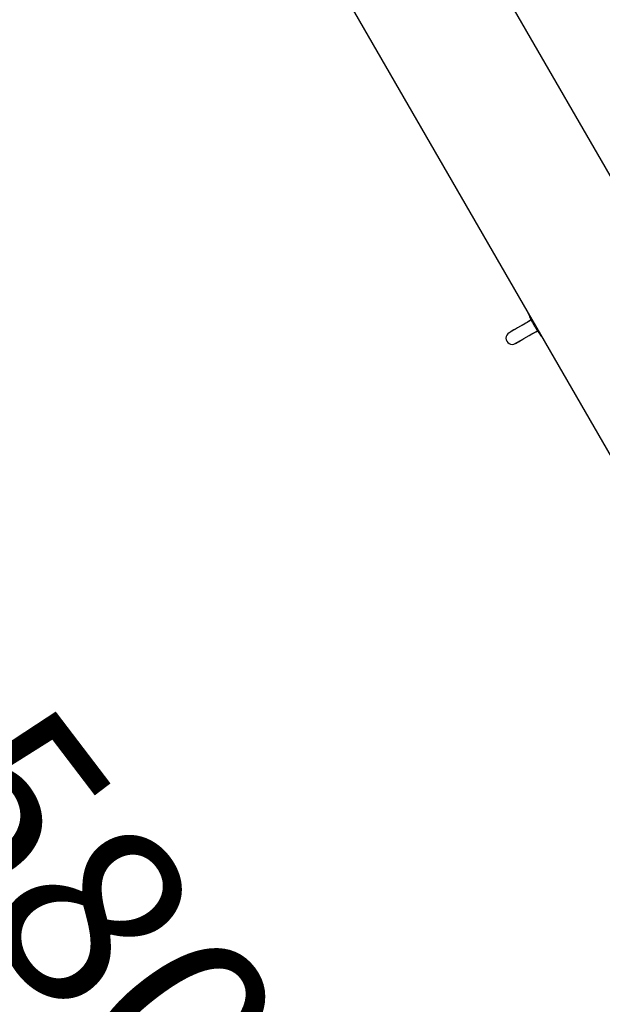
# Model space of a CAD drawing. Units: millimetres. Extents: x 10232 to 52541, y -20002 to 17079.
# Drawn here: x 13723 to 14192, y -959 to -165 of the extents above; entities that cross this region are included whole.
import ezdxf

# ---------------------------------------------------------------- set-up
doc = ezdxf.new("R2010")
doc.units = ezdxf.units.MM
doc.header["$PDSIZE"] = -1
doc.linetypes.add('ACAD_ISO03W100', pattern=[30, 12, -18])
doc.linetypes.add('ČERCHOVANÁ', pattern=[25.4, 12.7, -6.35, 0, -6.35])
for name, color, linetype in [('HERNI_PRVEK', 4, 'Continuous'), ('KOTY', 7, 'Continuous'), ('osa', 7, 'ČERCHOVANÁ'), ('PADOVA_ZONA', 1, 'ACAD_ISO03W100')]:
    doc.layers.add(name, color=color, linetype=linetype)
doc.styles.add('arial', font='arial.ttf')
doc.dimstyles.new('_KOTY_50', dxfattribs={"dimtxt": 150, "dimasz": 75, "dimexe": 100, "dimexo": 50, "dimgap": 35, "dimtad": 1, "dimdec": 0, "dimrnd": 10, "dimdsep": 46, "dimtxsty": 'arial', "dimblk": 'ARCHTICK', "dimcen": -1.5, "dimclrt": 2, "dimadec": 0, "dimazin": 0, "dimtfac": 0.63, "dimtdec": 0, "dimtix": 1, "dimtmove": 2, "dimatfit": 3, "dimldrblk": 'KOTA', "dimfxl": 100, "dimtolj": 1, "dimtzin": 0, "dimarcsym": 0})

# ---------------------------------------------------------------- blocks, each defined once
blk = doc.blocks.new('_ArchTick')
at = {"color": 0, "linetype": 'ByBlock', "const_width": 0.15}
blk.add_lwpolyline([(-0.5, -0.5), (0.5, 0.5)], dxfattribs=at)
blk = doc.blocks.new('*D41')
at = {"layer": 'Defpoints', "color": 0, "transparency": 16777216}
for p in [(13343.23, 1500.42), (12718.68, 0), (13403.45, -285.04)]:
    blk.add_point(p, dxfattribs=at)
at = {"layer": 'KOTY', "color": 0, "lineweight": -2, "transparency": 16777216}
for p, q in [((13389.39, 1481.2), (14120.32, 1176.95)), ((14028, 1215.38), (13403.45, -285.04)), ((12764.84, -19.21), (13495.77, -323.46))]:
    blk.add_line(p, q, dxfattribs=at)
at = {"layer": 'KOTY', "color": 0, "lineweight": -2, "transparency": 16777216, "xscale": 75, "yscale": 75, "zscale": 75}
for p, rotation in [((14028, 1215.38), 67.40049636658557), ((13403.45, -285.04), 247.4004963665856)]:
    blk.add_blockref('_ArchTick', p, dxfattribs=dict(at, rotation=rotation))
at = {"layer": 'KOTY', "color": 2, "transparency": 16777216, "insert": (13612.66, 508.07), "char_height": 150, "attachment_point": 5, "rotation": 67.4005, "style": 'arial'}
blk.add_mtext('\\A1;1630', dxfattribs=at)
blk = doc.blocks.new('KOTA')
for p, q in [((-75, -75), (75, 75)), ((0, 75), (0, -75)), ((-75, 0), (75, 0))]:
    blk.add_line(p, q)
blk = doc.blocks.new('*D44')
at = {"layer": 'Defpoints', "color": 0, "transparency": 16777216}
for p in [(12718.68, 0), (14441.64, -1935.64), (14284.95, -2055.06)]:
    blk.add_point(p, dxfattribs=at)
at = {"layer": 'KOTY', "color": 0, "lineweight": -2, "transparency": 16777216}
for p, q in [((12758.44, 30.31), (12954.9, 180.04)), ((12875.36, 119.42), (14441.64, -1935.64)), ((14324.72, -2024.75), (14521.17, -1875.02))]:
    blk.add_line(p, q, dxfattribs=at)
at = {"layer": 'KOTY', "color": 0, "lineweight": -2, "transparency": 16777216, "xscale": 75, "yscale": 75, "zscale": 75}
for p, rotation in [((12875.36, 119.42), 127.3130958312146), ((14441.64, -1935.64), 307.3130958312146)]:
    blk.add_blockref('_ArchTick', p, dxfattribs=dict(at, rotation=rotation))
at = {"layer": 'KOTY', "color": 2, "transparency": 16777216, "insert": (13747.25, -840.47), "char_height": 150, "attachment_point": 5, "rotation": 307.3131, "style": 'arial'}
blk.add_mtext('\\A1;2580', dxfattribs=at)

msp = doc.modelspace()

# ---------------------------------------------------------------- linework, layer by layer
at = {"layer": 'HERNI_PRVEK', "ltscale": 200}
for p, q in [((14230.08, -344.98), (14038.68, -13.46)), ((13920.53, -34.21), (14355.6, -787.78)), ((14137.33, -411.18), (14137.43, -411.36)), ((14137.43, -411.36), (14137.53, -411.53))]:
    msp.add_line(p, q, dxfattribs=at)
at = {"layer": 'HERNI_PRVEK', "ltscale": 200, "flags": 128}
for points in [[(14135.1, -406.93), (14134.65, -407.19), (14132.65, -408.35), (14130.58, -409.54), (14128.5, -410.74), (14126.46, -411.92), (14124.52, -413.04), (14122.73, -414.07), (14121.12, -415), (14119.75, -415.79), (14118.64, -416.43), (14117.83, -416.9), (14117.34, -417.19), (14117.17, -417.28)], [(14135.1, -406.93), (14133.69, -407.74), (14131.74, -408.87), (14129.74, -410.03), (14127.76, -411.17), (14125.83, -412.29), (14124, -413.34), (14122.32, -414.31), (14120.83, -415.17), (14119.55, -415.91), (14118.53, -416.5), (14117.78, -416.93), (14117.32, -417.2), (14117.17, -417.28)], [(14122.34, -425.85), (14122.17, -425.94), (14122.32, -425.86), (14122.78, -425.59), (14123.54, -425.16), (14124.56, -424.56), (14125.84, -423.82), (14127.35, -422.96), (14129.03, -421.98), (14130.87, -420.92), (14132.8, -419.81), (14134.79, -418.66), (14136.79, -417.5), (14138.75, -416.37), (14140.11, -415.58)], [(14122.34, -425.85), (14122.83, -425.56), (14123.64, -425.1), (14124.74, -424.46), (14126.12, -423.67), (14127.72, -422.74), (14129.51, -421.71), (14131.45, -420.59), (14133.48, -419.41), (14135.56, -418.22), (14137.62, -417.02), (14139.62, -415.87), (14140.11, -415.58)]]:
    msp.add_lwpolyline(points, dxfattribs=at)
at = {"layer": 'HERNI_PRVEK', "ltscale": 200}
msp.add_arc((14119.67, -421.61), 5, 120, 300, dxfattribs=at)
for points, knots in [([(14132.49, -401.34), (14132.75, -401.97), (14133.31, -403.33), (14133.97, -404.71), (14134.32, -405.46)], [0, 0, 0, 0, 0.458111, 1, 1, 1, 1]), ([(14134.32, -405.46), (14134.41, -405.65), (14134.94, -406.79), (14135.94, -408.71), (14136.9, -410.41), (14137.33, -411.18)], [0, 0, 0, 0, 0.1015564, 0.5914066, 1, 1, 1, 1]), ([(14137.53, -411.53), (14137.78, -411.96), (14138.57, -413.3), (14139.46, -414.75), (14140.13, -415.73), (14140.22, -415.86)], [0, 0, 0, 0, 0.288889, 0.912405, 1, 1, 1, 1]), ([(14140.22, -415.86), (14140.72, -416.6), (14141.8, -418.22), (14142.97, -419.83), (14143.63, -420.66), (14143.67, -420.71)], [0, 0, 0, 0, 0.44604, 0.965177, 1, 1, 1, 1])]:
    msp.add_open_spline(points, degree=3, knots=knots, dxfattribs=at)
at = {"layer": 'osa', "linetype": 'ČERCHOVANÁ', "ltscale": 15}
msp.add_circle((14850, 0), 2131.32, dxfattribs=at)
at = {"layer": 'PADOVA_ZONA', "linetype": 'ACAD_ISO03W100', "ltscale": 10}
msp.add_circle((14850, 0), 3725, dxfattribs=at)

# ---------------------------------------------------------------- dimensions: what is measured, and where the dimension line sits
at = {"layer": 'KOTY'}
for p1, p2, distance, picture, middle in [((13343.23, 1500.42), (12718.68, 0), 741.73, '*D41', (13612.66, 508.07)), ((12718.68, 0), (14284.95, -2055.06), 197.01, '*D44', (13747.25, -840.47))]:
    dim = msp.add_aligned_dim(p1=p1, p2=p2, distance=distance, dimstyle='_KOTY_50', dxfattribs=at)
    dim.commit()
    dim.dimension.update_dxf_attribs({"geometry": picture, "text_midpoint": middle})

doc.saveas('drawing.dxf')
